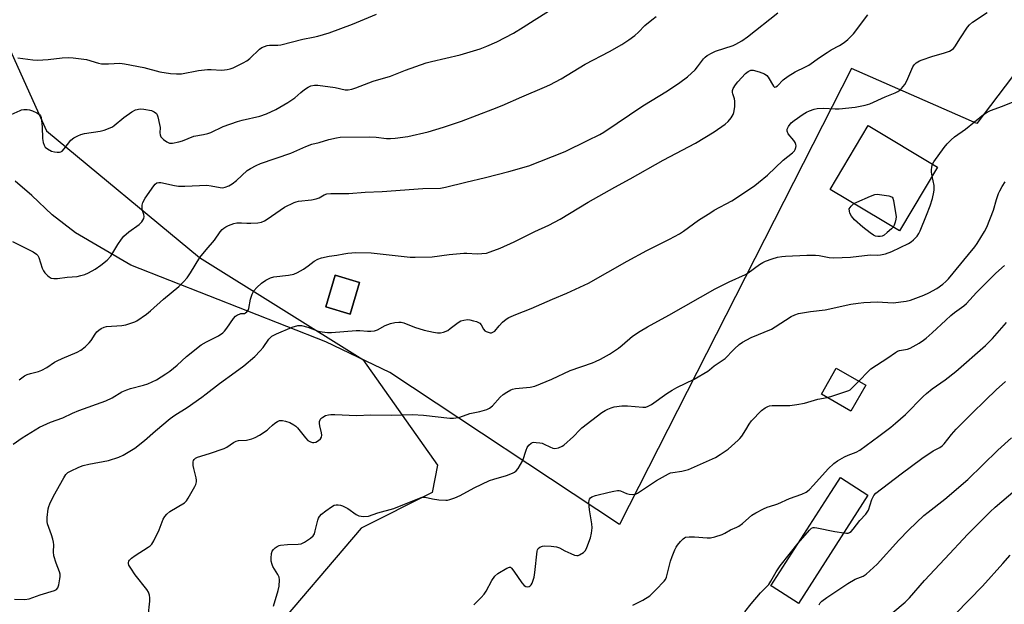
# Model space of a CAD drawing. Units: inches. Extents: x 1213771 to 1219771, y 569455 to 573455.
# Drawn here: x 1215542 to 1215906, y 569753 to 569969 of the extents above; entities that cross this region are included whole.
import ezdxf

# ---------------------------------------------------------------- set-up
doc = ezdxf.new("R2010")
doc.units = ezdxf.units.IN
doc.header["$MEASUREMENT"] = 0
for name, color, linetype in [('BLDG-Footprint', 5, 'Continuous'), ('NTRL-Pasture Land', 2, 'Continuous'), ('NTRL-Trees', 3, 'Continuous'), ('Undefined', 1, 'Continuous')]:
    doc.layers.add(name, color=color, linetype=linetype)

msp = doc.modelspace()

# ---------------------------------------------------------------- linework, layer by layer
at = {"layer": 'BLDG-Footprint'}
for points, elevation in [([(1215881.63, 569914.48), (1215867.54, 569890.86), (1215841.82, 569906.21), (1215855.9, 569929.83)], 563.53), ([(1215667.63, 569871.82), (1215664.2, 569860.09), (1215655.16, 569862.73), (1215658.59, 569874.46)], 569.39), ([(1215855.02, 569833.82), (1215849.55, 569824.2), (1215838.59, 569830.44), (1215844.06, 569840.05)], 568), ([(1215855.84, 569793.06), (1215830.12, 569753.05), (1215830.05, 569753.1), (1215820.42, 569759.28), (1215819.91, 569759.61), (1215842.07, 569794.06), (1215844.76, 569798.25), (1215845.64, 569799.62)], 572.49)]:
    msp.add_lwpolyline(points, close=True, dxfattribs=dict(at, elevation=elevation))
at = {"layer": 'NTRL-Pasture Land'}
msp.add_polyline3d([(1216751.31, 570109.63, 0), (1216471.74, 569908.4, 0), (1216419.16, 569889.22, 0), (1216393.81, 569893.09, 0), (1216197.07, 570014.35, 0), (1216059.46, 570091.87, 0), (1216039.65, 570096.94, 0), (1216034.5, 570096.93, 0), (1216008.44, 570078.63, 0), (1215896.12, 569930.61, 0), (1215849.76, 569950.98, 0), (1215763.84, 569782.19, 0), (1215678.9, 569838.53, 0), (1215655.13, 569849.88, 0), (1215582.97, 569878.2, 0), (1215562.5, 569890.18, 0), (1215553.94, 569896.79, 0), (1215546.32, 569903.94, 0), (1215540.16, 569909.32, 0)], dxfattribs=at)
msp.add_polyline3d([(1215655.16, 569862.73, 0), (1215664.2, 569860.09, 0), (1215667.63, 569871.82, 0), (1215658.59, 569874.46, 0)], close=True, dxfattribs=at)
at = {"layer": 'NTRL-Trees'}
msp.add_lwpolyline([(1215535.56, 569963.79), (1215551.76, 569927.91), (1215608.47, 569881.03), (1215668.82, 569843.35), (1215696.56, 569804.17), (1215694.55, 569794.1), (1215668.28, 569780.94), (1215633.33, 569739.95), (1215630.64, 569708.36), (1215642.15, 569680.26), (1215632.31, 569639.56), (1215616.03, 569600.48), (1215597.37, 569554.48), (1215584.79, 569531.77), (1215558.09, 569499.85), (1215552.26, 569479.9), (1215555.33, 569468.55), (1215562.85, 569455.29), (1215436.33, 569455.31)], dxfattribs=at)
at = {"layer": 'Undefined'}
for points, elevation in [([(1215538.74, 569933.94), (1215541.99, 569935.47), (1215542.55, 569935.64), (1215543.42, 569935.77), (1215544.61, 569935.77), (1215545.48, 569935.62), (1215546.6, 569935.25), (1215548.22, 569934.55), (1215548.96, 569934.12), (1215549.32, 569933.77), (1215549.57, 569933.4), (1215549.75, 569932.88), (1215549.94, 569931.74), (1215550.14, 569929.37), (1215550.34, 569925.08), (1215550.58, 569923.64), (1215550.9, 569922.55), (1215551.32, 569921.88), (1215552.16, 569921.22), (1215553.63, 569920.43), (1215554.69, 569920.12), (1215555.78, 569920.01), (1215556.58, 569920.04), (1215557.08, 569920.16), (1215557.57, 569920.42), (1215558.37, 569921.19), (1215560.84, 569924.39), (1215561.93, 569925.26), (1215563.38, 569926.1), (1215564.44, 569926.52), (1215565.87, 569926.87), (1215571.7, 569927.72), (1215573.13, 569928.17), (1215575.37, 569929.01), (1215576.17, 569929.4), (1215576.88, 569929.87), (1215580.44, 569932.79), (1215583.42, 569934.98), (1215584.69, 569935.62), (1215586.4, 569936), (1215587.83, 569935.94), (1215590.69, 569935.38), (1215591.69, 569934.96), (1215592.44, 569934.31), (1215592.72, 569933.87), (1215593.01, 569933.09), (1215593.65, 569930.25), (1215593.8, 569929.1), (1215593.76, 569927.13), (1215593.84, 569926.39), (1215594.16, 569925.7), (1215595.14, 569924.7), (1215596.28, 569923.83), (1215597.26, 569923.36), (1215598.38, 569923.35), (1215600.72, 569923.83), (1215602.15, 569924.24), (1215606.29, 569925.88), (1215609.84, 569926.49), (1215611.46, 569926.88), (1215612.56, 569927.33), (1215617.14, 569929.47), (1215622.47, 569931.32), (1215624.19, 569931.79), (1215630.78, 569933.29), (1215633.26, 569934.15), (1215636.61, 569935.76), (1215641.09, 569938.43), (1215643.65, 569940.17), (1215645.94, 569942.13), (1215647.28, 569943.14), (1215648.68, 569944.08), (1215649.67, 569944.55), (1215651.01, 569944.82), (1215652.16, 569944.81), (1215658.58, 569943.92), (1215662.28, 569943.11), (1215663.43, 569943.08), (1215664.85, 569943.28), (1215666.26, 569943.75), (1215672.67, 569946.28), (1215679.09, 569948.17), (1215684.71, 569950.34), (1215692.32, 569953.04), (1215694.31, 569953.58), (1215704.84, 569956.01), (1215712.27, 569958.25), (1215714.72, 569959.18), (1215718.42, 569960.8), (1215724.59, 569964.02), (1215728.27, 569966.25), (1215732.23, 569968.84), (1215737.6, 569972.12)], 554), ([(1215539.16, 569886.9), (1215546.86, 569883.07), (1215548.06, 569882.32), (1215548.6, 569881.73), (1215549, 569881), (1215550.22, 569877.09), (1215550.68, 569876.04), (1215551.18, 569875.38), (1215552.16, 569874.39), (1215552.8, 569873.86), (1215553.49, 569873.45), (1215554.49, 569873.24), (1215555.85, 569873.26), (1215559.48, 569873.76), (1215563.12, 569874.06), (1215564.54, 569874.33), (1215565.94, 569874.71), (1215567.27, 569875.3), (1215569.81, 569876.75), (1215571.84, 569878.16), (1215574.29, 569880.08), (1215575.54, 569881.5), (1215578.21, 569885.88), (1215579.59, 569887.84), (1215580.45, 569888.88), (1215582.3, 569890.59), (1215586.04, 569893.28), (1215587.05, 569894.26), (1215587.78, 569895.44), (1215587.98, 569896.18), (1215587.86, 569896.9), (1215587.33, 569898.39), (1215587.2, 569899.22), (1215587.2, 569900.34), (1215587.47, 569901.44), (1215588.31, 569902.99), (1215591.52, 569907.54), (1215592.03, 569908.16), (1215592.65, 569908.61), (1215593.4, 569908.79), (1215594.08, 569908.76), (1215599.22, 569907.63), (1215600.68, 569907.42), (1215603.02, 569907.44), (1215611.16, 569907.76), (1215612.68, 569907.57), (1215616.04, 569906.89), (1215616.87, 569906.86), (1215617.94, 569907.01), (1215619.29, 569907.52), (1215620.54, 569908.24), (1215622.05, 569909.5), (1215626.07, 569913.21), (1215627.3, 569914.01), (1215629.39, 569915.12), (1215631, 569915.81), (1215642.24, 569919.65), (1215647.78, 569922.14), (1215650, 569922.98), (1215652.71, 569923.64), (1215656.23, 569924.65), (1215659.08, 569925.29), (1215660.52, 569925.51), (1215671.52, 569925.62), (1215673.75, 569925.5), (1215677.69, 569925.08), (1215679.11, 569925.03), (1215680.85, 569925.16), (1215685.51, 569925.86), (1215693.01, 569927.59), (1215698.74, 569929.24), (1215705.38, 569931.53), (1215717.01, 569935.95), (1215720.47, 569937.33), (1215727.73, 569940.51), (1215736.17, 569944.01), (1215738.05, 569944.88), (1215742.25, 569947.09), (1215751.19, 569952.51), (1215760.2, 569957.29), (1215764.72, 569959.86), (1215767.37, 569961.54), (1215769.51, 569963.18), (1215770.85, 569964.36), (1215773.25, 569966.86), (1215775.8, 569968.93), (1215777.47, 569970.17)], 556), ([(1215539.48, 569811.94), (1215542.76, 569814.33), (1215549.18, 569818.32), (1215553.21, 569820.11), (1215557.78, 569821.73), (1215561.46, 569823.42), (1215563.79, 569824.38), (1215573.71, 569827.98), (1215576.15, 569829.12), (1215579.71, 569831.3), (1215581.46, 569832.12), (1215582.82, 569832.56), (1215587.69, 569833.76), (1215589.33, 569834.35), (1215592.46, 569835.8), (1215596.01, 569838), (1215597.42, 569838.96), (1215598.81, 569840.05), (1215600.16, 569841.21), (1215603.62, 569844.43), (1215609.01, 569848.71), (1215610.96, 569849.89), (1215615.39, 569852.11), (1215617.09, 569853.22), (1215617.67, 569853.79), (1215618.56, 569854.93), (1215620.95, 569858.51), (1215621.74, 569859.31), (1215622.45, 569859.78), (1215623.2, 569860.13), (1215623.72, 569860.27), (1215625.01, 569860.37), (1215625.46, 569860.58), (1215625.88, 569860.89), (1215626.38, 569861.49), (1215626.66, 569862.12), (1215627.25, 569865.59), (1215627.92, 569867.43), (1215628.55, 569868.65), (1215629.68, 569869.98), (1215631.38, 569871.58), (1215633.01, 569872.67), (1215634.64, 569873.55), (1215635.98, 569873.93), (1215641.33, 569874.46), (1215643.3, 569874.88), (1215644.63, 569875.44), (1215646.92, 569876.74), (1215648.63, 569877.95), (1215650.92, 569879.71), (1215652.17, 569880.44), (1215653.57, 569880.88), (1215656.45, 569881.56), (1215659.31, 569881.91), (1215661.8, 569882.44), (1215663.27, 569882.65), (1215666.24, 569882.86), (1215671.91, 569882.7), (1215683, 569881.48), (1215686.45, 569881.2), (1215688.22, 569881.16), (1215694.5, 569881.28), (1215700.85, 569882.11), (1215706.22, 569882.59), (1215707.41, 569882.6), (1215711.25, 569882.4), (1215712.94, 569882.49), (1215714.61, 569882.69), (1215715.97, 569883.08), (1215719.71, 569884.53), (1215724.93, 569886.83), (1215732.53, 569890.7), (1215737.66, 569893.05), (1215741.92, 569895.16), (1215752.33, 569901.47), (1215762.16, 569907.07), (1215767.85, 569910.19), (1215780.03, 569917.09), (1215791.99, 569923.33), (1215798.89, 569927.47), (1215802.97, 569930.4), (1215804.05, 569931.39), (1215805.16, 569932.74), (1215805.95, 569933.93), (1215806.23, 569934.74), (1215806.51, 569936.79), (1215806.61, 569938.86), (1215806.49, 569939.7), (1215805.84, 569941.55), (1215805.72, 569942.08), (1215805.74, 569942.84), (1215805.98, 569943.58), (1215806.81, 569944.98), (1215807.65, 569946.09), (1215810.56, 569949.14), (1215811.5, 569949.9), (1215812.5, 569950.34), (1215813.31, 569950.35), (1215815.61, 569949.71), (1215817.56, 569948.95), (1215818.39, 569948.35), (1215818.91, 569947.72), (1215820.86, 569944.38), (1215821.2, 569944.11), (1215821.38, 569944.06), (1215821.75, 569944.12), (1215822.33, 569944.56), (1215824.42, 569946.74), (1215826.27, 569948.09), (1215828.96, 569949.74), (1215832.78, 569951.56), (1215833.9, 569952.17), (1215837.85, 569955), (1215840.75, 569956.92), (1215842.24, 569957.82), (1215845.35, 569959.51), (1215847.04, 569960.6), (1215848.39, 569961.7), (1215850.47, 569963.83), (1215855.84, 569970.78)], 560), ([(1215539.96, 569754.58), (1215543.75, 569754.48), (1215545.32, 569754.71), (1215549.46, 569756.22), (1215554.77, 569757.86), (1215555.48, 569758.24), (1215555.95, 569758.84), (1215556.29, 569759.89), (1215556.77, 569762.18), (1215556.87, 569763.04), (1215556.82, 569763.87), (1215556.59, 569764.68), (1215555.36, 569767.92), (1215554.51, 569770.69), (1215554.33, 569772.13), (1215554.45, 569774.78), (1215554.39, 569775.65), (1215554.12, 569776.79), (1215553.61, 569778.48), (1215552.16, 569782.49), (1215552.02, 569783.31), (1215552.05, 569784.78), (1215552.4, 569788.02), (1215552.61, 569788.87), (1215553.01, 569789.93), (1215554.4, 569792.75), (1215558.14, 569799.52), (1215558.94, 569800.74), (1215559.72, 569801.46), (1215560.64, 569802), (1215563.77, 569803.45), (1215565.41, 569804.07), (1215567.42, 569804.6), (1215574.72, 569805.95), (1215578.59, 569807.13), (1215580.17, 569807.88), (1215584.45, 569810.45), (1215588.08, 569813.31), (1215592.08, 569816.87), (1215597.52, 569821.51), (1215599.29, 569822.75), (1215603.84, 569825.59), (1215609.22, 569829.37), (1215610.88, 569830.59), (1215615.79, 569834.45), (1215621.64, 569838.57), (1215624.88, 569840.99), (1215628.89, 569844.46), (1215630.91, 569846.45), (1215632.01, 569847.74), (1215634.05, 569850.78), (1215635.21, 569851.9), (1215635.91, 569852.34), (1215636.92, 569852.84), (1215642.7, 569855.29), (1215644.78, 569855.86), (1215645.3, 569855.91), (1215646.17, 569855.85), (1215648.47, 569855.3), (1215652.34, 569853.83), (1215653.77, 569853.54), (1215655.8, 569853.3), (1215657.24, 569853.32), (1215666.36, 569854.05), (1215667.79, 569854.02), (1215670.66, 569853.78), (1215671.8, 569853.78), (1215673.2, 569853.92), (1215674.28, 569854.22), (1215677.11, 569855.83), (1215679.13, 569856.65), (1215680.72, 569857.03), (1215682.18, 569857.15), (1215683, 569857.06), (1215684.08, 569856.81), (1215687.96, 569855.29), (1215691.52, 569854.14), (1215695.03, 569853.36), (1215696.46, 569853.19), (1215697.6, 569853.17), (1215698.71, 569853.4), (1215700.28, 569854.08), (1215701.23, 569854.72), (1215704.19, 569856.98), (1215705.16, 569857.56), (1215706.24, 569857.9), (1215707.65, 569858.06), (1215708.48, 569857.96), (1215709.87, 569857.64), (1215710.95, 569857.31), (1215711.7, 569856.98), (1215712.13, 569856.68), (1215712.63, 569856.11), (1215713.58, 569854.52), (1215714.05, 569853.93), (1215714.48, 569853.65), (1215715.22, 569853.36), (1215716, 569853.21), (1215716.52, 569853.22), (1215717, 569853.36), (1215717.69, 569853.84), (1215719.33, 569855.76), (1215720.58, 569857.05), (1215721.9, 569858.24), (1215722.86, 569858.86), (1215725.48, 569859.99), (1215731.18, 569862.18), (1215739.07, 569865.61), (1215744.44, 569867.8), (1215752.45, 569871.55), (1215766.66, 569879.68), (1215774.02, 569883.59), (1215782.34, 569887.8), (1215786.03, 569889.78), (1215787.52, 569890.76), (1215793.18, 569894.79), (1215797.63, 569897.74), (1215798.89, 569898.49), (1215805.43, 569902.06), (1215809.72, 569904.83), (1215813.93, 569907.71), (1215815.3, 569908.73), (1215818.61, 569911.45), (1215824.51, 569917.03), (1215827.86, 569919.75), (1215828.62, 569920.52), (1215828.91, 569921), (1215829.19, 569921.78), (1215829.26, 569922.32), (1215829.2, 569922.84), (1215828.86, 569923.6), (1215828.4, 569924.33), (1215826.33, 569926.82), (1215825.92, 569927.76), (1215825.91, 569928.49), (1215826.39, 569929.46), (1215827.47, 569930.83), (1215828.59, 569931.73), (1215831.92, 569934.04), (1215833.14, 569934.8), (1215834.22, 569935.3), (1215835.9, 569935.93), (1215837.03, 569936.19), (1215839.27, 569936.25), (1215843.69, 569936.01), (1215845.15, 569936.03), (1215851.16, 569936.7), (1215854.79, 569937.39), (1215856.5, 569937.93), (1215862.27, 569940.52), (1215865.95, 569942.02), (1215866.96, 569942.49), (1215867.64, 569942.97), (1215868.25, 569943.55), (1215869.53, 569945.06), (1215870.2, 569946.36), (1215872.43, 569951.53), (1215872.97, 569952.38), (1215873.71, 569953.09), (1215874.87, 569953.79), (1215875.91, 569954.23), (1215879.51, 569955.37), (1215884.12, 569956.7), (1215886.04, 569957.43), (1215887.05, 569957.96), (1215887.49, 569958.33), (1215888, 569958.97), (1215890.1, 569962.34), (1215892.72, 569966.25), (1215893.45, 569967.14), (1215894.5, 569968.06), (1215899.98, 569971.65)], 562), ([(1215541.15, 569954.86), (1215546.68, 569954.14), (1215548.43, 569954.01), (1215552.45, 569954.29), (1215557.64, 569954.97), (1215559.86, 569955.07), (1215561.61, 569954.95), (1215566.62, 569954.31), (1215571.09, 569952.93), (1215572.18, 569952.72), (1215574.72, 569952.64), (1215578.9, 569952.88), (1215580.64, 569952.73), (1215587.76, 569951.36), (1215593.76, 569949.68), (1215597.62, 569949.15), (1215599.87, 569948.98), (1215601.8, 569949.02), (1215608.02, 569950.24), (1215611.35, 569950.61), (1215612.78, 569950.62), (1215616.59, 569950.4), (1215617.61, 569950.44), (1215618.66, 569950.58), (1215619.78, 569950.84), (1215620.87, 569951.25), (1215624.6, 569953.06), (1215625.89, 569953.76), (1215627.04, 569954.67), (1215630.66, 569958.08), (1215631.53, 569958.7), (1215632.48, 569959.16), (1215633.5, 569959.47), (1215634.29, 569959.6), (1215637.37, 569959.57), (1215638.49, 569959.68), (1215646.71, 569961.85), (1215650.47, 569962.5), (1215652.18, 569962.93), (1215656.39, 569964.22), (1215665.1, 569967.42), (1215673.89, 569971.03)], 552), ([(1215541.67, 569835.8), (1215543.61, 569837.2), (1215544.68, 569837.7), (1215545.8, 569838.11), (1215548.76, 569838.87), (1215550.09, 569839.36), (1215551.9, 569840.3), (1215554.72, 569842.27), (1215555.7, 569842.86), (1215557.53, 569843.68), (1215563.18, 569846), (1215564.48, 569846.69), (1215566.1, 569848), (1215567.62, 569849.43), (1215568.34, 569850.36), (1215569.78, 569852.62), (1215570.47, 569853.57), (1215571.1, 569854.16), (1215572.07, 569854.8), (1215573.11, 569855.31), (1215573.93, 569855.52), (1215579.67, 569855.88), (1215581.11, 569856.18), (1215583.38, 569856.83), (1215584.49, 569857.23), (1215585.26, 569857.62), (1215588.84, 569860.08), (1215590.3, 569861.27), (1215595.05, 569865.67), (1215600.77, 569870.34), (1215602.5, 569872.01), (1215603.8, 569873.51), (1215605.12, 569875.41), (1215608.54, 569881.06), (1215610.85, 569883.93), (1215613.91, 569887.42), (1215616.05, 569890.55), (1215616.78, 569891.38), (1215617.39, 569891.93), (1215618.14, 569892.38), (1215619.21, 569892.89), (1215621.14, 569893.65), (1215622.25, 569893.88), (1215623.9, 569893.9), (1215625.96, 569893.69), (1215627.4, 569893.68), (1215630.01, 569893.84), (1215631.4, 569894.13), (1215632.44, 569894.56), (1215633.46, 569895.16), (1215639.87, 569899.61), (1215643.43, 569901.36), (1215644.21, 569901.66), (1215645.02, 569901.86), (1215649.88, 569902.4), (1215651.63, 569902.7), (1215652.68, 569903.11), (1215654.59, 569904.27), (1215655.59, 569904.62), (1215657.02, 569904.72), (1215663.7, 569904.67), (1215669.72, 569905.22), (1215676.03, 569905.46), (1215691.04, 569906.58), (1215697.56, 569906.67), (1215699.53, 569907.01), (1215706.97, 569908.95), (1215714.3, 569910.66), (1215722.91, 569912.85), (1215730.37, 569915), (1215734.45, 569916.53), (1215743.74, 569920.31), (1215752.04, 569924.27), (1215756.59, 569926.54), (1215758.03, 569927.42), (1215772.52, 569937.14), (1215781.65, 569942.74), (1215786.21, 569945.75), (1215789.03, 569947.94), (1215791.84, 569950.51), (1215792.79, 569951.59), (1215795.02, 569954.57), (1215795.63, 569955.21), (1215796.32, 569955.75), (1215798.12, 569956.78), (1215799.47, 569957.4), (1215805.89, 569959.42), (1215806.92, 569959.94), (1215809.15, 569961.25), (1215811.31, 569962.72), (1215822.52, 569971.5)], 558), ([(1215879.77, 569915.59), (1215880.26, 569916.47), (1215884.02, 569921.75), (1215885.18, 569923.1), (1215886.63, 569924.6), (1215887.9, 569925.68), (1215891.99, 569928.52), (1215898.6, 569933.93), (1215899.97, 569934.85), (1215901.18, 569935.46), (1215905.69, 569937.04), (1215910.27, 569938.92)], 564), ([(1215879.62, 569911.12), (1215879.37, 569912.55), (1215879.31, 569913.41), (1215879.43, 569914.46), (1215879.77, 569915.59)], 564), ([(1215589.45, 569748.22), (1215590.03, 569753.88), (1215590.04, 569755.06), (1215589.87, 569756.15), (1215589.53, 569757.19), (1215588.95, 569758.19), (1215584.66, 569763.6), (1215582.97, 569766.03), (1215582.29, 569767.26), (1215582.15, 569767.77), (1215582.17, 569768.21), (1215582.29, 569768.63), (1215582.54, 569769.03), (1215583.29, 569769.76), (1215584.65, 569770.74), (1215589.42, 569773.84), (1215590.12, 569774.37), (1215590.72, 569774.99), (1215591.48, 569776.25), (1215593.46, 569780.25), (1215595.01, 569784.21), (1215595.58, 569785.21), (1215596.27, 569786.12), (1215597.38, 569787.02), (1215602.81, 569790.31), (1215603.64, 569791.04), (1215604.28, 569791.94), (1215606.69, 569796.25), (1215607.04, 569797.05), (1215607.29, 569798.08), (1215607.33, 569798.6), (1215607.23, 569799.46), (1215606.33, 569802.94), (1215606.09, 569804.11), (1215606.11, 569805.43), (1215606.25, 569805.91), (1215606.47, 569806.29), (1215606.94, 569806.75), (1215607.67, 569807.11), (1215612.15, 569808.49), (1215617.49, 569810.31), (1215618.49, 569810.86), (1215621.05, 569812.61), (1215622.02, 569813.11), (1215622.8, 569813.29), (1215625.82, 569813.5), (1215627.74, 569813.96), (1215629.06, 569814.41), (1215630.57, 569815.26), (1215633.47, 569817.18), (1215634.14, 569817.71), (1215635.45, 569819.02), (1215636.33, 569819.77), (1215637.28, 569820.41), (1215638.03, 569820.73), (1215639.15, 569820.76), (1215640.3, 569820.53), (1215641.8, 569819.94), (1215643.32, 569819.11), (1215644.03, 569818.6), (1215644.65, 569817.98), (1215647.6, 569814.37), (1215648.55, 569813.36), (1215648.98, 569813.03), (1215649.45, 569812.81), (1215650.21, 569812.61), (1215650.72, 569812.58), (1215651.48, 569812.76), (1215652.43, 569813.27), (1215653.25, 569813.94), (1215653.62, 569814.58), (1215653.69, 569815.35), (1215653.61, 569816.17), (1215652.96, 569818.76), (1215652.82, 569819.61), (1215652.85, 569820.34), (1215653.04, 569821.01), (1215653.38, 569821.51), (1215654.05, 569822.01), (1215655.1, 569822.52), (1215656.22, 569822.88), (1215657.07, 569822.97), (1215658.52, 569822.97), (1215666.56, 569822.56), (1215671.8, 569822.84), (1215679.6, 569822.73), (1215687.2, 569822.91), (1215691.38, 569822.64), (1215701.02, 569821.64), (1215702.46, 569821.56), (1215703.33, 569821.66), (1215704.76, 569822.01), (1215708.44, 569823.31), (1215712.23, 569824.02), (1215714.74, 569824.77), (1215715.74, 569825.28), (1215716.83, 569826.14), (1215719.75, 569829.32), (1215720.78, 569830.3), (1215722.15, 569831.26), (1215723.61, 569832.07), (1215724.33, 569832.32), (1215725.35, 569832.55), (1215730.78, 569833.07), (1215732.49, 569833.44), (1215738.83, 569836.05), (1215745.63, 569839.27), (1215753.88, 569842.07), (1215754.97, 569842.51), (1215756.81, 569843.44), (1215760.17, 569845.28), (1215763.54, 569847.55), (1215764.92, 569848.59), (1215768.63, 569851.91), (1215771.52, 569853.75), (1215774.22, 569855.33), (1215782.18, 569859.72), (1215799.25, 569869.45), (1215804.44, 569872.02), (1215810.54, 569874.75), (1215811.52, 569875.38), (1215815.69, 569878.45), (1215816.88, 569879.22), (1215817.91, 569879.73), (1215820.42, 569880.6), (1215822.41, 569881.19), (1215823.98, 569881.46), (1215825.37, 569881.58), (1215833.21, 569881.88), (1215836.4, 569881.84), (1215837.84, 569881.72), (1215841.51, 569880.98), (1215843.22, 569880.91), (1215849.35, 569881.11), (1215856.65, 569882.04), (1215859.39, 569881.93), (1215860.47, 569881.99), (1215862.3, 569882.35), (1215864.72, 569883.2), (1215870.8, 569886.2), (1215871.81, 569886.79), (1215872.68, 569887.51), (1215874, 569888.96), (1215874.64, 569889.89), (1215875.13, 569890.93), (1215877.54, 569896.73), (1215878.85, 569900.15), (1215879.68, 569902.91), (1215880.23, 569905.19), (1215880.37, 569906.05), (1215880.38, 569906.78), (1215880.29, 569907.64), (1215879.62, 569911.12)], 564), ([(1215635.79, 569752.04), (1215637.53, 569757.77), (1215637.86, 569759.48), (1215637.98, 569761.72), (1215637.86, 569762.8), (1215637.41, 569763.81), (1215635.62, 569766.73), (1215635.29, 569767.5), (1215635, 569768.64), (1215634.92, 569769.81), (1215635.11, 569771.54), (1215635.33, 569772.35), (1215635.78, 569773.03), (1215636.42, 569773.59), (1215637.14, 569774.08), (1215637.9, 569774.47), (1215638.44, 569774.62), (1215641, 569774.88), (1215644.99, 569774.97), (1215646.08, 569775.14), (1215647.32, 569775.76), (1215649.46, 569777.19), (1215650.52, 569778.08), (1215650.93, 569778.77), (1215651.27, 569779.86), (1215652.18, 569783.85), (1215652.45, 569784.61), (1215652.8, 569785.23), (1215653.53, 569786.03), (1215655.14, 569787.29), (1215657.28, 569788.84), (1215658.27, 569789.35), (1215659.02, 569789.52), (1215659.79, 569789.57), (1215660.58, 569789.44), (1215661.36, 569789.15), (1215663.37, 569788.15), (1215666.44, 569785.95), (1215667.43, 569785.44), (1215668.22, 569785.28), (1215669.05, 569785.24), (1215670.99, 569785.38), (1215674.4, 569786.52), (1215680.38, 569788.21), (1215685.56, 569790.23), (1215689.8, 569792), (1215690.87, 569792.35), (1215691.93, 569792.41), (1215694.67, 569791.69), (1215697, 569791.4), (1215699.64, 569791.27), (1215700.21, 569791.31), (1215701.05, 569791.5), (1215702.97, 569792.17), (1215704.85, 569792.94), (1215710.08, 569795.87), (1215715.77, 569798.51), (1215717.38, 569799.08), (1215722.11, 569800.4), (1215724.23, 569801.22), (1215724.98, 569801.6), (1215725.64, 569802.1), (1215726.37, 569803.01), (1215727.29, 569804.4), (1215728.07, 569805.88), (1215729.33, 569809.74), (1215729.72, 569810.73), (1215730.32, 569811.6), (1215731.19, 569812.33), (1215731.69, 569812.56), (1215732.21, 569812.65), (1215733.03, 569812.64), (1215734.43, 569812.46), (1215735.25, 569812.29), (1215736, 569812.02), (1215738.06, 569810.96), (1215739.14, 569810.52), (1215739.95, 569810.4), (1215741.3, 569810.67), (1215742.6, 569811.18), (1215743.29, 569811.63), (1215746.89, 569814.84), (1215749.16, 569817.3), (1215749.98, 569818.06), (1215757.36, 569823.69), (1215758.51, 569824.43), (1215759.51, 569824.95), (1215760.84, 569825.46), (1215761.93, 569825.78), (1215764.78, 569826.1), (1215766.78, 569826.14), (1215772.56, 569825.64), (1215773.68, 569825.72), (1215774.47, 569825.98), (1215775.68, 569826.7), (1215781.39, 569830.72), (1215783.36, 569831.97), (1215785.13, 569832.92), (1215791.56, 569836.06), (1215796.53, 569838.92), (1215797.21, 569839.43), (1215798.87, 569840.93), (1215801.56, 569842.66), (1215803.01, 569843.7), (1215803.65, 569844.3), (1215805.4, 569846.28), (1215806.42, 569847.29), (1215808.13, 569848.8), (1215809.4, 569849.69), (1215812.61, 569851.47), (1215820.12, 569854.52), (1215821.5, 569855.34), (1215827.46, 569859.2), (1215828.76, 569859.88), (1215830.17, 569860.26), (1215834.56, 569861.01), (1215840.02, 569861.64), (1215849.5, 569863.73), (1215852.28, 569864.18), (1215854.29, 569864.36), (1215859.3, 569864.61), (1215865.23, 569864.26), (1215869.94, 569864.85), (1215871.62, 569865.3), (1215876.51, 569867.09), (1215878.33, 569867.96), (1215881.39, 569869.58), (1215883.58, 569871.14), (1215884.71, 569872.12), (1215885.69, 569873.11), (1215893.02, 569882.19), (1215895.41, 569885.01), (1215896.29, 569886.2), (1215898.98, 569890.7), (1215899.81, 569892.25), (1215902.37, 569898.6), (1215903.43, 569902.48), (1215904.18, 569904.68), (1215904.69, 569905.73), (1215905.57, 569907.25), (1215906.65, 569909.01)], 566), ([(1215850.6, 569900.97), (1215851.7, 569901.53), (1215856.77, 569903.75), (1215858.39, 569904.33), (1215859.24, 569904.41), (1215860.97, 569904.25), (1215863.58, 569903.85), (1215864.57, 569903.51), (1215864.76, 569903.36), (1215865.03, 569902.96), (1215865.27, 569902.18), (1215866.23, 569896.06), (1215866.2, 569895.19), (1215865.94, 569894.05), (1215865.53, 569892.94), (1215865.15, 569892.29)], 564), ([(1215865.15, 569892.29), (1215864.51, 569891.59), (1215862.97, 569890.25), (1215861.84, 569889.35), (1215861.13, 569888.92), (1215860.34, 569888.75), (1215859.51, 569888.79), (1215858.68, 569888.97), (1215857.91, 569889.32), (1215856.7, 569890.12), (1215853.9, 569892.24), (1215850.8, 569895.03), (1215849.71, 569896.31), (1215849.12, 569897.49), (1215848.96, 569898.12), (1215848.88, 569898.98), (1215849.61, 569900.08), (1215850.6, 569900.97)], 564), ([(1215852.52, 569835.24), (1215856.02, 569839.02), (1215856.87, 569839.79), (1215863.21, 569843.92), (1215866, 569845.94), (1215866.73, 569846.34), (1215867.52, 569846.62), (1215870.5, 569847.16), (1215871.48, 569847.49), (1215874.75, 569849.31), (1215876.44, 569850.44), (1215877.37, 569851.16), (1215879.58, 569853.11), (1215884.64, 569857.91), (1215886.53, 569859.58), (1215887.84, 569860.65), (1215891.33, 569863.18), (1215892.33, 569864.03), (1215896.07, 569868.1), (1215901.69, 569873.81), (1215903.17, 569875.22), (1215906.42, 569878.04)], 568), ([(1215768.83, 569752.37), (1215772.56, 569754.23), (1215775.07, 569755.86), (1215775.73, 569756.44), (1215777.27, 569758.12), (1215780.47, 569761.24), (1215780.94, 569761.95), (1215781.25, 569762.74), (1215781.94, 569765.26), (1215782.71, 569768.64), (1215783.35, 569770.46), (1215784.35, 569772.86), (1215784.85, 569773.89), (1215785.33, 569774.61), (1215786.45, 569775.94), (1215787.45, 569776.96), (1215787.89, 569777.29), (1215788.36, 569777.5), (1215789.69, 569777.66), (1215791.67, 569777.63), (1215796.36, 569777.31), (1215797.52, 569777.33), (1215799.18, 569777.69), (1215801.89, 569778.53), (1215802.89, 569779.01), (1215804.99, 569780.28), (1215807.28, 569781.2), (1215808.01, 569781.57), (1215809.36, 569782.59), (1215812.87, 569785.65), (1215814.35, 569786.56), (1215817.15, 569788.09), (1215818.5, 569788.66), (1215821.36, 569789.5), (1215822.48, 569789.91), (1215826.84, 569791.82), (1215831.34, 569793.42), (1215832.99, 569794.25), (1215834.08, 569795.12), (1215835.69, 569796.74), (1215841.09, 569802.89), (1215843.2, 569804.81), (1215844.61, 569805.82), (1215847.18, 569807.26), (1215848.51, 569807.86), (1215851.48, 569809.01), (1215852.8, 569809.69), (1215859.91, 569814.91), (1215864.31, 569818.27), (1215866.09, 569819.73), (1215869.7, 569822.95), (1215876.23, 569829.58), (1215877.48, 569830.76), (1215879.64, 569832.5), (1215884.4, 569835.78), (1215888.39, 569838.89), (1215899.39, 569848.52), (1215902, 569851.11), (1215907.15, 569857.02)], 570), ([(1215840.69, 569829.24), (1215842.07, 569829.61), (1215848.76, 569831.8), (1215849.23, 569832.08), (1215849.91, 569832.63), (1215852.52, 569835.24)], 568), ([(1215846.88, 569779.13), (1215847.94, 569779.04), (1215848.49, 569779.09), (1215848.96, 569779.27), (1215849.6, 569779.69), (1215850.38, 569780.51), (1215852.84, 569783.69), (1215855.08, 569786.08), (1215855.59, 569786.77), (1215855.99, 569787.53), (1215857.28, 569791.47), (1215857.61, 569792.28), (1215858.05, 569792.98), (1215858.79, 569793.79), (1215868.1, 569800.95), (1215875.74, 569806.63), (1215879.92, 569809.47), (1215882.5, 569810.78), (1215883.32, 569811.34), (1215884.08, 569812.14), (1215886.78, 569815.52), (1215888.54, 569817.52), (1215894.29, 569823.35), (1215899.41, 569828.23), (1215903.27, 569832.1), (1215906.73, 569835.13)], 572), ([(1215710, 569752.54), (1215712.71, 569755.2), (1215713.79, 569756.44), (1215714.55, 569757.62), (1215716.62, 569761.49), (1215717.77, 569763.12), (1215718.88, 569764.06), (1215722.17, 569766.14), (1215723.12, 569766.5), (1215723.54, 569766.42), (1215723.91, 569766.13), (1215724.76, 569765.04), (1215727.73, 569760.65), (1215728.65, 569759.62), (1215729.24, 569759.3), (1215729.7, 569759.24), (1215730.41, 569759.36), (1215730.84, 569759.56), (1215731.19, 569759.89), (1215731.57, 569760.59), (1215732.27, 569762.79), (1215732.57, 569764.51), (1215733.44, 569772.37), (1215733.58, 569772.9), (1215733.81, 569773.36), (1215734.39, 569773.84), (1215735.38, 569774.24), (1215736.21, 569774.35), (1215738.53, 569774.23), (1215740.54, 569774), (1215741.62, 569773.63), (1215743.69, 569772.48), (1215745.89, 569771.49), (1215747.28, 569770.95), (1215748.1, 569770.77), (1215748.61, 569770.82), (1215749.1, 569771.01), (1215750.49, 569771.91), (1215751.28, 569772.68), (1215751.81, 569773.7), (1215753.09, 569777.37), (1215753.54, 569779.07), (1215753.71, 569781.03), (1215753.68, 569782.45), (1215752.79, 569787.66), (1215752.56, 569790.33), (1215752.63, 569791.17), (1215752.79, 569791.64), (1215753.2, 569792.17), (1215753.6, 569792.46), (1215754.95, 569792.95), (1215760.02, 569794.24), (1215761.73, 569794.62), (1215763.15, 569794.83), (1215763.71, 569794.84), (1215764.24, 569794.74), (1215766.41, 569793.73), (1215767.44, 569793.43), (1215768.83, 569793.3), (1215769.79, 569793.46), (1215770.57, 569793.82), (1215771.33, 569794.29), (1215777.59, 569798.54), (1215781.99, 569800.99), (1215782.78, 569801.32), (1215783.57, 569801.53), (1215786.94, 569801.96), (1215789.38, 569802.6), (1215799.46, 569807.06), (1215801.19, 569808.14), (1215804.08, 569810.17), (1215807.85, 569813.39), (1215808.44, 569814.03), (1215809.13, 569814.98), (1215810.58, 569817.22), (1215811.88, 569819.41), (1215812.74, 569820.56), (1215816.42, 569824.39), (1215817.77, 569825.4), (1215818.73, 569825.92), (1215819.46, 569826.17), (1215820.33, 569826.28), (1215826.89, 569826.3), (1215829.53, 569826.61), (1215832.41, 569827.14), (1215837.3, 569828.63), (1215840.69, 569829.24)], 568), ([(1215837.73, 569752.56), (1215838.2, 569753.23), (1215838.79, 569753.83), (1215840.57, 569755.24), (1215848.4, 569760.42), (1215851.15, 569761.97), (1215854.02, 569763.1), (1215855.19, 569763.92), (1215859.2, 569767.63), (1215867.22, 569776.39), (1215871.02, 569780.31), (1215876.54, 569785.52), (1215878.1, 569786.85), (1215884.33, 569791.63), (1215892.77, 569798.94), (1215903.89, 569809.79), (1215908.98, 569814.3)], 574), ([(1215865.02, 569749.71), (1215869.59, 569753.46), (1215871.2, 569755.09), (1215876.73, 569761.58), (1215884.26, 569769.52), (1215892.82, 569778.72), (1215901.08, 569786.88), (1215902.97, 569788.65), (1215916.87, 569800.5)], 576), ([(1215830.01, 569775.31), (1215834.2, 569780.17), (1215834.96, 569780.83), (1215835.55, 569781.09), (1215836.08, 569781.15), (1215836.92, 569781.07), (1215843.58, 569779.71), (1215846.88, 569779.13)], 572), ([(1215810.26, 569749.88), (1215812.64, 569752.91), (1215816.02, 569756.96), (1215819.1, 569760.09), (1215819.93, 569761.29), (1215821.84, 569764.73), (1215823.31, 569766.9), (1215830.01, 569775.31)], 572), ([(1215888.21, 569749.16), (1215898.24, 569759.48), (1215905.78, 569767.79), (1215908.45, 569770.84)], 578)]:
    msp.add_lwpolyline(points, dxfattribs=dict(at, elevation=elevation))

doc.saveas('drawing.dxf')
